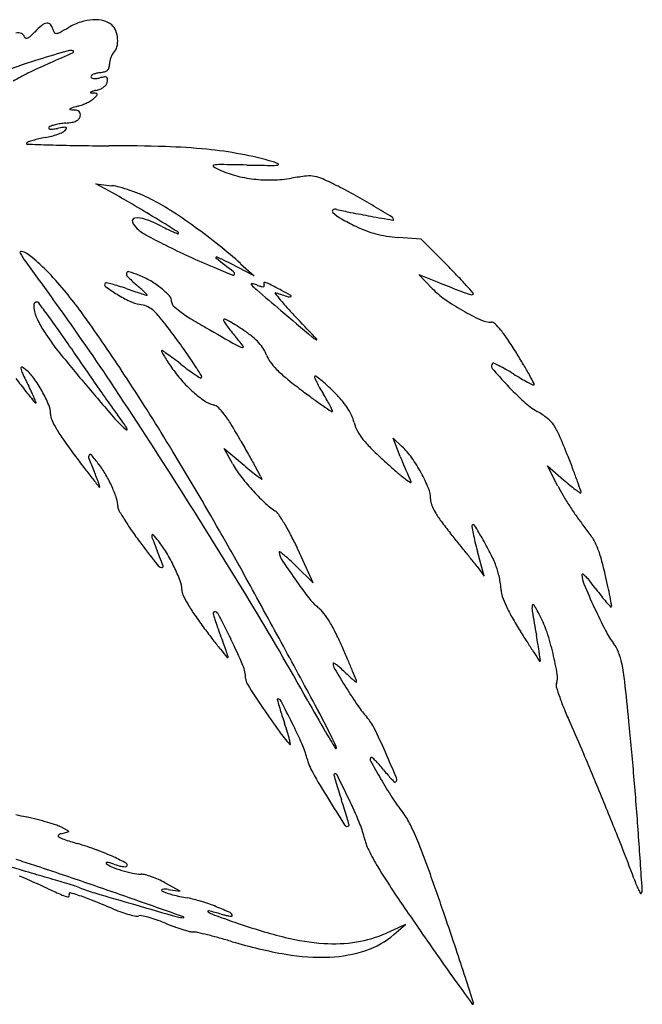
# Model space of a CAD drawing. Units: inches. Extents: x 65 to 546, y 84 to 951.
# Drawn here: x 361 to 546, y 596 to 889 of the extents above; entities that cross this region are included whole.
import ezdxf

# ---------------------------------------------------------------- set-up
doc = ezdxf.new("R2010")
doc.units = ezdxf.units.IN
doc.header["$MEASUREMENT"] = 0
doc.layers.add('freecads.com', color=7, linetype='Continuous')

msp = doc.modelspace()

# ---------------------------------------------------------------- linework, layer by layer
at = {"layer": 'freecads.com'}
for p, q in [((387.98, 837.56), (383.98, 839.73)), ((383.98, 839.73), (388.71, 839.2)), ((480.63, 823.35), (473.8, 823.84)), ((488.58, 815.35), (480.63, 823.35)), ((430.98, 812.41), (423.98, 816.05)), ((426.98, 816.03), (430.98, 812.41)), ((483.98, 808.66), (479.98, 812.77)), ((479.98, 812.77), (485.48, 810.6)), ((474.44, 758.73), (472.32, 764.13)), ((472.32, 764.13), (475, 761.63)), ((424.55, 756.68), (422.11, 761.13)), ((422.11, 761.13), (428, 756.13)), ((432.94, 752.85), (431.27, 755.82)), ((521.36, 749.86), (518.27, 755.98)), ((518.27, 755.98), (523.03, 751.79)), ((448.61, 721.13), (444.02, 731.13)), ((499.42, 723.13), (497.41, 730.51)), ((443.55, 726.09), (448.61, 721.13)), ((497.28, 726), (499.42, 723.13)), ((373.48, 646.6), (375.98, 647.25)), ((375.98, 647.25), (373.68, 648.51)), ((408.98, 629.53), (404.48, 632.04)), ((405.48, 630.06), (408.98, 629.53)), ((475.98, 619.61), (470.33, 617.09)), ((472.56, 616.66), (475.98, 619.61))]:
    msp.add_line(p, q, dxfattribs=at)
for centre, radius, start, end in [((382.86, 868.79), 23.46, 129.7592, 136.6873), ((369.85, 884.43), 3.12, 99.0794, 129.7591), ((369.55, 886.34), 1.18, 41.085, 99.0793), ((367.87, 884.88), 3.4, 14.655, 41.0851), ((385.47, 869.34), 19.45, 108.0158, 119.7626), ((383.93, 874.09), 14.45, 93.3399, 108.0157), ((383.72, 877.73), 10.81, 76.2773, 93.3398), ((384.98, 882.92), 5.47, 47.8553, 76.2773), ((385.48, 883.47), 4.73, 21.9014, 47.8553), ((360.76, 881.87), 2.73, 67.8726, 102.0248), ((361.14, 882.81), 1.71, 19.513, 67.8726), ((351.57, 898.29), 19.54, 311.9286, 316.6873), ((374.66, 886.65), 3.61, 194.6551, 211.9858), ((372.11, 885.07), 0.614, 211.9858, 275.9823), ((371.9, 887.15), 2.71, 275.9823, 298.2732), ((318.17, 987.04), 116.14, 298.2731, 299.7626), ((382.52, 882.28), 7.92, 4.2552, 21.9013), ((363.22, 883.55), 0.493, 199.513, 260.2131), ((363.31, 884.04), 0.993, 260.2132, 296.2958), ((362.01, 886.67), 3.93, 296.2957, 311.9285), ((382.95, 882.31), 7.49, 346.1144, 4.2553), ((735.53, -336.89), 1268.32, 106.48039, 106.89246), ((123.52, 1426.06), 603.17, 294.15784, 294.86807), ((376.43, 876.91), 2.52, 73.7987, 106.4803), ((377.06, 879.07), 0.27, 294.868, 73.7987), ((394.43, 875.1), 6.43, 151.385, 160.0836), ((391.21, 876.86), 2.75, 135, 151.385), ((386.69, 881.38), 3.64, 315, 346.1145), ((403.79, 755.5), 126.67, 106.8924, 111.6315), ((468.39, 657.19), 239.5, 114.1579, 115.9082), ((384.02, 875.41), 3.99, 343.5091, 359.2582), ((393.08, 875.29), 5.07, 168.5241, 179.2583), ((394.96, 874.91), 6.99, 160.0836, 168.5241), ((387.51, 823.7), 54.39, 115.9082, 121.1691), ((384.6, 869.46), 3.14, 114.772, 128.021), ((385.39, 867.77), 5.01, 103.9689, 114.7721), ((386.18, 864.58), 8.29, 96.5638, 103.9688), ((384.3, 880.88), 8.11, 276.5637, 286.153), ((385.98, 875.08), 2.09, 286.153, 312.4879), ((386.3, 874.74), 1.61, 312.488, 343.5091), ((382.97, 871.55), 0.493, 128.0209, 180), ((382.83, 871.55), 0.352, 180, 243.6539), ((383.44, 872.77), 1.72, 243.6538, 263.4085), ((383.66, 874.69), 3.65, 263.4085, 276.5955), ((383.19, 878.79), 7.77, 276.5956, 284.0893), ((389.25, 854.64), 17.12, 99.29, 104.0893), ((384.11, 871.32), 3.55, 306.9049, 323.5448), ((386.65, 870.55), 1, 61.3377, 99.29), ((385.35, 870.4), 2, 323.5448, 349.0993), ((386.88, 870.97), 0.521, 1.3994, 61.3377), ((382.9, 870.87), 4.5, 349.0993, 1.3994), ((382.41, 866.94), 0.0947, 126.5129, 254.2592), ((383.16, 865.92), 1.36, 104.5445, 126.5127), ((383.11, 869.41), 2.67, 254.2589, 266.5531), ((389.72, 840.63), 27.49, 102.0791, 104.5446), ((382.08, 852.39), 14.39, 82.1718, 86.553), ((382.49, 874.42), 7.07, 282.0791, 292.6704), ((383.99, 866.3), 0.344, 17.9327, 82.1717), ((383.96, 866.29), 0.38, 318.1638, 17.933), ((383.38, 872.3), 4.77, 292.6704, 306.9049), ((374.1, 878.38), 16.19, 285.6897, 291.0896), ((373.12, 880.93), 18.92, 291.0896, 295.8933), ((374.11, 878.9), 16.66, 295.8933, 300.8193), ((380.43, 868.3), 4.32, 300.8193, 314.2549), ((371.67, 877.29), 16.88, 314.2549, 318.1637), ((376.32, 861.92), 0.113, 132.3697, 262.2446), ((377.09, 861.07), 1.26, 106.968, 132.3697), ((377.71, 872.14), 10.42, 262.2445, 267.777), ((400.67, 783.79), 82.06, 105.6897, 106.968), ((377.08, 855.9), 5.82, 77.298, 87.777), ((378.05, 860.21), 1.41, 47.2641, 77.298), ((378.35, 860.53), 0.973, 9.1719, 47.2641), ((377.02, 860.31), 2.32, 349.2692, 9.1719), ((376.03, 841.06), 16.78, 99.0979, 104.3471), ((376.57, 837.63), 20.24, 94.5382, 99.0979), ((373.44, 877.07), 19.31, 274.5381, 280.1486), ((375.97, 862.94), 4.97, 280.1486, 295.5507), ((377.07, 860.65), 2.42, 295.5508, 319.1401), ((377.58, 860.21), 1.75, 319.14, 349.2692), ((370.22, 856.33), 0.303, 134.4981, 200.4691), ((370.25, 856.34), 0.325, 200.4691, 263.1361), ((371.2, 855.34), 1.7, 109.5709, 134.4981), ((370.63, 859.5), 3.51, 263.136, 277.3224), ((375.38, 843.58), 14.18, 104.3472, 109.571), ((365.04, 875.51), 22.32, 284.9012, 289.7637), ((367.85, 881.06), 25.25, 277.3223, 280.6292), ((381.6, 807.81), 49.28, 98.5109, 100.6291), ((366.15, 872.42), 19.04, 289.7638, 294.5876), ((373.08, 857.27), 2.37, 294.5876, 316.9561), ((374.58, 854.73), 1.84, 75.5532, 98.5109), ((373.42, 856.95), 1.91, 316.9561, 337.2789), ((374.98, 856.3), 0.217, 337.2789, 75.5533), ((363.45, 851.75), 0.177, 135.11, 267.8455), ((364.32, 850.88), 1.41, 109.2826, 135.11), ((411.72, 2134.96), 1284.3, 267.84563, 268.14746), ((373.76, 823.9), 29.99, 106.4794, 109.2826), ((373.92, 823.38), 30.53, 103.1528, 106.4794), ((376.77, 811.18), 43.06, 100.5821, 103.1527), ((364.06, 879.2), 26.14, 280.582, 284.9012), ((383.56, 1264.19), 413.07, 268.1475, 269.2528), ((389.5, 1720.17), 869.1, 269.25285, 269.88654), ((386.57, 239.89), 611.19, 88.3084, 89.88653), ((399.28, 670.06), 180.83, 84.3998, 88.3083), ((405.65, 735.01), 115.57, 79.339, 84.3997), ((407.83, 746.6), 103.78, 73.8529, 79.3389), ((434.57, 838.98), 7.6, 62.0439, 73.8529), ((419.1, 845.1), 0.252, 99.1072, 234.1821), ((424.15, 852.09), 8.88, 234.1821, 245.6114), ((420.86, 834.12), 11.36, 89.1623, 99.1072), ((433.79, 873.36), 32.23, 245.6113, 255.0188), ((401.1, -517.45), 1363.08, 88.83256, 89.16235), ((449.54, 1859.97), 1014.83, 268.83258, 269.22906), ((436.11, 861.74), 16.51, 269.229, 276.8212), ((438.05, 845.53), 0.187, 276.8212, 62.044), ((435.42, 879.45), 38.54, 255.0189, 263.2471), ((435.62, 881.12), 40.22, 263.2471, 271.3037), ((435.63, 880.8), 39.9, 271.3036, 279.4087), ((456.04, 757.63), 84.96, 96.3922, 99.4087), ((447.53, 833.55), 8.56, 80.1125, 96.3921), ((447.31, 832.3), 9.83, 65.3718, 80.1125), ((396.57, 721.62), 131.58, 63.1615, 65.3719), ((293.72, 663.71), 197.76, 59.6117, 61.5324), ((387.07, 824.48), 14.82, 74.5946, 83.6337), ((377.3, 789.04), 51.58, 71.0233, 74.5946), ((375.51, 783.83), 57.09, 67.5147, 71.0232), ((391.47, 711.53), 142.89, 60.8209, 63.1614), ((158.45, 433.05), 465.16, 58.5981, 59.6117), ((380.41, 795.65), 44.29, 63.2706, 67.5146), ((372.95, 780.84), 60.87, 57.0445, 63.2706), ((358.21, 651.98), 211.1, 59.0738, 60.8208), ((308.56, 681.53), 179.23, 54.262, 57.0446), ((454.72, 831.58), 0.466, 125.0395, 228.3894), ((464.48, 842.57), 15.17, 228.3894, 240.3103), ((455.23, 830.84), 1.37, 76.3987, 125.0395), ((477.8, 924.11), 94.59, 256.3987, 258.9657), ((534.64, 1215.61), 391.58, 258.9657, 259.8591), ((55.07, 145.99), 800.95, 58.62129, 59.07369), ((395.6, 828.76), 0.834, 95.6136, 200.1487), ((399.61, 830.23), 5.11, 200.1487, 228.6025), ((396.23, 822.28), 7.35, 70.0254, 95.6136), ((383.98, 788.56), 43.22, 63.127, 70.0253), ((-1319.11, -1987.4), 3300.96, 58.44796, 58.59807), ((494.75, 895.66), 76.28, 240.3103, 243.9112), ((1098.44, 4367.72), 3593.72, 259.85908, 259.96565), ((471.72, 829.14), 0.762, 360, 58.6213), ((472.31, 829.14), 0.172, 259.9658, 0.0001), ((405.59, 837.02), 14.16, 228.6025, 241.48), ((438.95, 897.05), 78.4, 243.1269, 244.6773), ((421.19, 859.5), 36.86, 244.6773, 247.4033), ((428.56, 877.21), 56.04, 247.4033, 248.8444), ((407.88, 825.05), 0.605, 0, 58.448), ((300.87, 670.83), 192.41, 51.5145, 54.2621), ((476.3, 857.98), 34.33, 243.9112, 249.3608), ((475.07, 854.71), 30.83, 249.3607, 255.2673), ((493.06, 997.99), 197.36, 241.4801, 243.3573), ((408.37, 825.05), 0.111, 248.8445, 0.0001), ((475.37, 855.84), 32, 255.2672, 261.0577), ((476.69, 864.28), 40.54, 261.0576, 265.9075), ((361.68, 819.35), 0.327, 78.0078, 209.7877), ((360.58, 814.18), 5.62, 59.6379, 78.0078), ((498.69, 1009.2), 209.9, 243.3573, 245.4573), ((339.66, 719.63), 130.07, 47.8301, 51.5145), ((386.27, 833.43), 28.67, 209.7877, 215.984), ((4284.2, 3663.77), 4845.79, 215.98395, 216.1469), ((357.6, 809.09), 11.52, 49.8861, 59.6379), ((325.22, 770.66), 61.77, 47.0751, 49.8862), ((522.14, 1060.56), 266.37, 245.4573, 247.2137), ((419.8, 817.82), 0.234, 156.7893, 232.4536), ((419.76, 817.83), 0.191, 69.8776, 156.7893), ((-115.5, 121.38), 878.15, 52.01991, 52.45352), ((413.88, 801.81), 17.26, 64.0324, 69.8775), ((374.05, 720.01), 108.24, 62.5276, 64.0324), ((319.52, 764.53), 70.13, 44.2692, 47.0752), ((393.59, 813.1), 0.561, 72.8845, 165.8443), ((381.83, 774.89), 40.54, 68.476, 72.8845), ((668.84, 1409.76), 645.13, 247.21372, 247.75802), ((424.51, 813.05), 0.651, 345.7424, 52.0199), ((319.22, 647.12), 238.72, 43.7694, 44.8076), ((322.18, 767.12), 66.42, 41.3464, 44.2692), ((264.8, 716.63), 142.86, 35.3661, 41.3464), ((394.08, 812.98), 1.06, 165.8442, 225.6506), ((440.49, 860.45), 67.45, 225.6506, 228.7165), ((386.97, 787.95), 26.51, 59.9365, 68.4761), ((387.75, 789.28), 24.96, 51.0041, 59.9366), ((424.78, 812.98), 0.367, 247.758, 345.7424), ((1251.03, 2748.25), 2083.41, 248.44138, 248.63183), ((404.37, 728.69), 120.8, 42.0411, 43.7694), ((387.22, 809.77), 0.664, 134.9999, 233.9758), ((387.01, 809.97), 0.367, 77.0145, 135), ((418.83, 853.23), 54.41, 233.9758, 238.3016), ((371.94, 744.61), 67.45, 75.5707, 77.0145), ((378.23, 769.07), 42.19, 72.7918, 75.5707), ((368.04, 736.16), 76.64, 71.0142, 72.7918), ((496.93, 1110.79), 319.54, 251.0142, 251.4419), ((452.81, 979.38), 180.92, 251.4419, 252.0966), ((335.76, 741.17), 91.28, 47.5854, 48.7165), ((369.87, 778.51), 40.71, 45.517, 47.5854), ((390.81, 793.07), 20.09, 41.6913, 51.0042), ((430.33, 809.88), 0.191, 81.5368, 223.4795), ((444.62, 823.43), 19.88, 223.4796, 229.4776), ((429.34, 803.23), 6.92, 69.3151, 81.5368), ((2847.04, 3634.07), 3717.36, 229.47758, 229.62494), ((438.5, 827.47), 19, 249.3151, 253.0445), ((433.78, 811.98), 2.81, 253.0444, 268.3553), ((433.71, 809.5), 0.322, 268.3553, 327.654), ((434.68, 810.07), 0.829, 167.3679, 211.7175), ((434.16, 810.19), 0.291, 73.3132, 167.3677), ((433.73, 809.48), 0.29, 327.6539, 31.7173), ((431.78, 802.24), 8.59, 62.9956, 73.3133), ((322.16, 587.14), 250.01, 62.0951, 62.9956), ((380.42, 697.15), 125.52, 60.6685, 62.0952), ((502.7, 826.83), 26.09, 224.1585, 235.0244), ((513.08, 862.14), 58.07, 248.6318, 251.1536), ((239.83, 580.32), 342.35, 41.5206, 42.0411), ((-185.88, 398.53), 689.86, 33.65503, 36.14684), ((412.24, 842.56), 41.86, 238.3016, 244.2382), ((398.63, 814.35), 10.54, 244.2382, 260.7826), ((535.65, 1235.81), 450.4, 252.0966, 252.3235), ((357.25, 765.66), 58.72, 44.3818, 45.5169), ((399.17, 807.55), 0.918, 252.3237, 270), ((399.17, 806.69), 0.0571, 270, 44.3818), ((403.85, 804.69), 2.63, 0, 41.6913), ((437.43, 807.26), 0.154, 71.5453, 216.6408), ((474.26, 834.65), 46.05, 216.6408, 219.5898), ((521.46, 1059.05), 265.29, 251.5453, 252.3736), ((493.18, 850.3), 70.61, 219.5898, 222.3657), ((441.47, 807.29), 1.12, 252.3735, 291.8234), ((441.82, 806.42), 0.187, 291.8235, 60.6685), ((526.76, 861.22), 68.06, 235.0243, 240.3354), ((498.75, 820.15), 13.7, 251.1536, 256.8245), ((495.75, 807.35), 0.551, 256.8245, 315.0001), ((495.99, 807.12), 0.222, 314.9999, 41.5206), ((371.02, 803.26), 5.52, 173.7918, 195.4472), ((366.4, 803.76), 0.869, 90, 173.7917), ((366.4, 803.93), 0.702, 37.0155, 89.9999), ((-49.39, 490.43), 521.43, 36.4998, 37.0155), ((395.45, 794.77), 9.29, 67.6688, 80.7825), ((396.21, 796.64), 7.28, 51.9152, 67.6689), ((392.88, 792.38), 12.68, 40.7157, 51.9152), ((408.06, 804.69), 1.58, 180, 226.1458), ((421.64, 818.82), 21.18, 226.1458, 233.0671), ((432.99, 833.91), 40.06, 233.0671, 238.4347), ((5251.91, 6462.27), 7429.79, 229.624897, 229.719321), ((575.12, 925.03), 181.51, 222.3658, 223.7374), ((528.9, 864.98), 72.39, 240.3353, 245.0766), ((380.95, 806), 15.82, 195.4471, 207.4547), ((209.54, 682.03), 199.33, 34.9279, 36.4999), ((-77.01, 474.03), 562.01, 33.2059, 35.3662), ((354.98, 759.77), 62.68, 37.2897, 40.7157), ((502.81, 947.56), 173.44, 238.4348, 240.2428), ((422.2, 799.26), 0.304, 134.9999, 210.655), ((446.16, 813.46), 28.16, 210.6549, 213.6589), ((422.23, 799.23), 0.338, 63.3903, 135), ((401.34, 757.55), 46.96, 61.2324, 63.3903), ((-760.02, -352.52), 1666.39, 43.45371, 43.73744), ((501.58, 806.2), 7.56, 245.0765, 270), ((401.51, 816.69), 38.99, 207.4547, 213.5747), ((69.25, 584.06), 370.43, 33.9395, 34.928), ((173.04, 621.21), 291.38, 35.8981, 37.2897), ((1849.93, 3303.84), 2887.63, 240.24273, 240.45129), ((443.44, 811.65), 24.89, 213.6588, 217.9344), ((461.43, 825.67), 47.69, 217.9344, 220.5623), ((407.11, 768.05), 34.98, 57.6626, 61.2323), ((390.5, 741.81), 66.03, 55.4437, 57.6626), ((405.79, 764.01), 39.08, 50.7787, 55.4437), ((501.58, 797.12), 1.51, 44.9941, 89.9999), ((485.1, 780.65), 24.81, 39.1515, 44.994), ((474.3, 771.85), 38.74, 33.9515, 39.1515), ((429.8, 835.46), 72.94, 213.5747, 219.0726), ((355.45, 734.95), 91.81, 38.0254, 40.5623), ((418.71, 779.84), 18.64, 42.6634, 50.7786), ((452.44, 799.06), 6.38, 229.7193, 242.8348), ((449.58, 793.49), 0.121, 242.8349, 43.4538), ((405.22, 725.34), 122.02, 31.7399, 33.9514), ((1023.79, 1226.44), 780.13, 213.93942, 214.44592), ((403.59, 790.08), 0.114, 57.021, 179.9999), ((361.44, 725.12), 77.55, 55.6901, 57.021), ((281.35, 699.61), 157.67, 33.6943, 35.898), ((429.43, 798.08), 7.24, 240.4513, 254.5888), ((427.57, 791.35), 0.253, 254.5889, 38.0254), ((422.65, 783.47), 13.29, 32.9283, 42.6634), ((426.34, 785.87), 8.88, 19.765, 32.9283), ((910.26, 1225.54), 691.82, 219.07266, 220.12506), ((404.24, 790.08), 0.762, 180, 210.0504), ((468.92, 827.5), 75.49, 210.0504, 211.1853), ((448.5, 815.13), 51.61, 211.1853, 213.1665), ((375.38, 745.53), 52.83, 53.2375, 55.6901), ((337.73, 695.14), 115.74, 51.8729, 53.2374), ((442.37, 791.62), 8.14, 199.765, 216.2049), ((318.68, 671.81), 223.77, 30.6873, 31.7399), ((361.88, 784.98), 0.266, 66.0185, 189.7852), ((367.11, 785.88), 5.58, 189.7852, 205.7312), ((359.91, 780.56), 5.11, 50.5992, 66.0185), ((354.97, 774.54), 12.89, 35.4582, 50.5991), ((1069.9, 1258.07), 836.04, 214.44594, 214.92676), ((476.53, 833.45), 85.1, 213.1665, 214.5287), ((439.11, 807.71), 39.68, 214.5287, 221.5171), ((469.6, 863.16), 97.86, 231.8729, 233.5037), ((441.49, 825.16), 50.59, 233.5037, 236.1759), ((116.96, 590), 355.25, 32.8642, 33.6943), ((451.46, 798.28), 19.41, 216.205, 224.7962), ((464.2, 810.93), 37.37, 224.7962, 230.7988), ((502.62, 785.6), 1.06, 135, 220.4981), ((618.17, 884.28), 153.02, 220.4982, 223.0234), ((502.12, 786.1), 0.36, 65.7892, 135), ((482.05, 741.45), 49.32, 63.6831, 65.7893), ((487.8, 753.07), 36.35, 60.171, 63.6832), ((472.05, 725.6), 68.01, 57.9738, 60.1712), ((411.47, 726.88), 115.88, 28.9649, 30.6874), ((612.03, 975.11), 317.44, 217.4975, 218.3656), ((556.94, 877.37), 216.3, 205.7313, 206.8731), ((330.8, 757.33), 42.57, 29.2388, 35.4582), ((-220.26, 380.26), 733.21, 31.24055, 33.20598), ((440.42, 808.87), 41.43, 221.5171, 228.2836), ((464.07, 858.86), 91.15, 236.1759, 237.4066), ((415.1, 782.28), 0.252, 237.4066, 315), ((414.9, 782.48), 0.544, 314.9999, 32.8641), ((533.68, 896.11), 147.29, 230.7987, 232.9639), ((449.3, 782.31), 0.333, 134.9999, 203.1827), ((481.2, 795.97), 35.03, 203.1828, 205.6604), ((449.25, 782.36), 0.266, 52.7016, 134.9999), ((414.55, 736.8), 57.54, 50.8546, 52.7016), ((425.87, 750.71), 39.61, 47.551, 50.8546), ((555.67, 859.29), 89.67, 237.9739, 239.6386), ((534.19, 822.63), 47.18, 239.6386, 242.3305), ((230.91, 626.94), 322.25, 28.4349, 28.965), ((295.55, 744.91), 76.73, 25.2892, 26.8731), ((1098.39, 1384.1), 937.85, 220.12508, 220.91071), ((995.28, 1205.96), 745.03, 214.92677, 215.40392), ((-1081.6, -197.83), 1765.95, 32.41992, 33.65498), ((612.15, 1000.11), 277.57, 232.9639, 233.8554), ((474.9, 792.95), 28.05, 205.6604, 209.4903), ((495.86, 804.8), 52.13, 209.4903, 211.8987), ((400.17, 722.61), 77.68, 45.5554, 47.5511), ((569, 838.4), 85.77, 223.0234, 227.6), ((550.95, 854.59), 83.27, 242.3304, 243.598), ((514.04, 780.25), 0.273, 243.5981, 315.0001), ((514.04, 780.25), 0.276, 314.9999, 28.4348), ((1512.13, 1687.64), 1465.43, 218.36561, 218.53085), ((332.35, 762.3), 36.03, 22.5013, 25.2892), ((316.25, 755.63), 53.46, 20.9954, 22.5013), ((330.05, 756.91), 43.43, 23.3198, 29.2388), ((436.17, 804.1), 35.04, 228.2835, 235.3445), ((532.18, 890.62), 141.98, 233.8554, 235.3276), ((390.23, 739.05), 72.3, 30.1646, 31.8988), ((424.53, 747.45), 42.89, 41.0062, 45.5554), ((439.42, 760.4), 23.16, 33.79, 41.0062), ((366.06, 775.01), 0.376, 218.5309, 270.0001), ((366.06, 774.74), 0.113, 270.0001, 20.9955), ((363.69, 771.41), 6.79, 0, 23.3197), ((497.27, 851.99), 134.03, 215.4038, 217.1025), ((420.97, 782.11), 8.31, 235.3444, 255.9107), ((418.17, 770.93), 3.21, 45.9228, 75.9107), ((408.81, 761.27), 16.66, 37.0612, 45.9227), ((719.7, 1161.72), 471.62, 235.3276, 235.7099), ((419.77, 756.22), 38.13, 27.3652, 30.1646), ((396.19, 744.02), 64.68, 25.9978, 27.3653), ((443.9, 763.4), 17.77, 25.4764, 33.79), ((527.32, 792.75), 23.95, 227.6, 239.4282), ((374.93, 771.41), 4.45, 180, 203.7873), ((409.65, 787.27), 26.49, 220.9106, 231.2169), ((312.8, 712.46), 97.25, 35.4848, 37.1025), ((393.02, 749.35), 36.45, 31.1342, 37.0612), ((454.12, 772.25), 0.22, 235.7097, 314.9999), ((454.11, 772.26), 0.24, 314.9999, 25.9977), ((447.99, 765.34), 13.24, 15.1123, 25.4763), ((499.29, 745.31), 31.16, 52.5401, 59.4282), ((513.05, 763.26), 8.54, 34.4968, 52.5401), ((395.56, 780.5), 27, 203.7873, 210.0628), ((413.55, 790.92), 47.78, 210.0629, 214.9277), ((373.24, 755.55), 23.03, 30.7689, 35.4848), ((391.64, 766.5), 1.62, 7.916, 30.7688), ((393.13, 766.71), 0.116, 231.2169, 7.916), ((272.04, 676.27), 177.79, 29.3041, 31.1343), ((472.86, 772.06), 12.53, 195.1122, 207.7451), ((506.25, 758.59), 16.79, 23.1796, 34.4968), ((475.2, 773.29), 15.17, 207.745, 218.6914), ((487.59, 783.22), 31.04, 218.6914, 225.8082), ((276.66, 660.28), 266.53, 21.6739, 23.1796), ((503.36, 853.63), 157.32, 214.9277, 216.9303), ((991247.69, 556877.3), 1136216.65, 209.30402037, 209.30424956), ((589.87, 888.42), 177.77, 225.8082, 227.7647), ((460.6, 746.14), 21.16, 35.2651, 47.0883), ((798.83, 1075.72), 526.95, 216.9303, 217.426), ((382.85, 758.54), 1.09, 146.0265, 201.3543), ((502.51, 805.32), 129.57, 201.3543, 203.2024), ((382.29, 758.91), 0.418, 40.0977, 146.0266), ((325.93, 711.45), 74.1, 37.3341, 40.0977), ((-520.33, 198.24), 1084.18, 29.77453, 31.24059), ((875951.78, 492164.32), 1004001.24, 209.30421504, 209.30444422), ((606.05, 810.58), 141.45, 201.5016, 202.4713), ((440.32, 731.8), 45.99, 28.6491, 35.2652), ((261.79, 654.37), 282.54, 20.8001, 21.674), ((599.18, 922.93), 275.55, 217.426, 218.2313), ((361.19, 738.35), 29.75, 30.0831, 37.3341), ((450.2, 770.71), 29.24, 208.6824, 217.2636), ((524.55, 869.95), 149.25, 229.6939, 230.8047), ((578.8, 876.22), 161.29, 227.7647, 229.2658), ((606.84, 810.91), 142.31, 202.4713, 203.4366), ((1461.5, 1602.28), 1373.32, 218.23132, 218.37364), ((307.74, 721.83), 82.34, 21.8612, 23.2023), ((347.53, 737.8), 39.47, 19.5364, 21.8612), ((353.24, 733.74), 38.94, 24.1577, 30.083), ((479.47, 792.98), 66.01, 217.2636, 221.9321), ((465.3, 797.29), 55.5, 230.8047, 233.1292), ((450.25, 777.22), 30.41, 233.1292, 235.9505), ((11626.67, 7035.65), 12836.4, 209.304548, 209.308215), ((433.27, 752.09), 0.0806, 235.9503, 29.3081), ((507.5, 793.43), 52.04, 229.2659, 232.7543), ((592.67, 804.77), 126.87, 203.4365, 204.3828), ((494.9, 760.45), 19.51, 204.3828, 208.155), ((441.23, 732.29), 44.96, 22.2429, 28.6491), ((387.58, 702.15), 147.98, 19.3823, 20.8002), ((315.16, 726.31), 73.81, 18.5155, 19.5365), ((385.07, 749.91), 0.28, 218.3735, 270), ((385.07, 749.72), 0.091, 269.9998, 18.5153), ((356.81, 735.34), 35.03, 18.1846, 24.1576), ((484.79, 763.56), 14.51, 232.7544, 239.7153), ((477.55, 751.17), 0.159, 239.7154, 28.155), ((474.99, 746.1), 8.48, 0.2026, 22.2428), ((561.93, 770.34), 45.44, 206.7846, 210.717), ((577.83, 814.05), 82.94, 228.6446, 230.3252), ((552.04, 782.95), 42.54, 230.3252, 233.0952), ((78.86, 593.54), 475.25, 19.0007, 19.3822), ((382.66, 743.84), 7.82, 0, 18.1846), ((-1136.72, -232.83), 1831.24, 31.19128, 32.41992), ((478.67, 792.26), 64.94, 221.9321, 226.5928), ((602.81, 794.63), 92.99, 210.717, 213.0186), ((570.96, 808.14), 74.04, 233.0952, 234.4102), ((527.99, 748.11), 0.214, 234.4102, 314.9999), ((527.92, 748.18), 0.307, 315, 19.0006), ((392.75, 743.84), 2.27, 180, 210.2044), ((449.55, 761.48), 22.57, 226.5929, 236.8456), ((488.63, 746.15), 5.16, 180.2026, 200.5604), ((497.41, 749.44), 14.54, 200.5604, 209.9587), ((603.06, 794.79), 93.29, 213.0185, 215.3185), ((475.25, 791.86), 97.73, 210.2044, 212.2184), ((435.06, 739.29), 3.93, 33.7667, 56.8457), ((384.92, 705.77), 64.24, 30.7575, 33.7667), ((508.59, 755.89), 27.44, 209.9587, 216.6604), ((565.25, 768), 46.95, 215.3185, 219.1632), ((464.47, 785.07), 84.99, 212.2185, 215.0167), ((381.25, 703.59), 68.52, 27.3592, 30.7575), ((565.11, 797.95), 97.89, 216.6604, 219.2613), ((496.17, 738.02), 0.444, 135, 190.1115), ((600.54, 756.64), 106.46, 190.1114, 191.258), ((496.17, 738.02), 0.453, 31.4738, 135), ((336.08, 640.01), 188.17, 29.9568, 31.4739), ((494.94, 710.74), 43.72, 33.8792, 39.1632), ((502.58, 811.77), 131.52, 215.0167, 217.0342), ((401.73, 735.03), 1.18, 162.3364, 201.0943), ((400.82, 735.32), 0.223, 41.5559, 162.3364), ((553.84, 793.71), 164.21, 201.0942, 202.2593), ((362.85, 701.67), 50.96, 38.8458, 41.5558), ((-489.01, 216.16), 1048.1, 28.89954, 29.77455), ((359.42, 692.29), 93.09, 24.6586, 27.3592), ((11.87, 345.75), 616.64, 38.90926, 39.26128), ((555.07, 747.58), 60.1, 191.258, 193.6822), ((515.25, 724.37), 19.26, 24.1283, 33.8792), ((845.64, 1070.61), 561.27, 217.0342, 217.8123), ((379.26, 714.88), 29.9, 30.8016, 38.8458), ((22.86, 354.62), 602.52, 38.55109, 38.90931), ((602.7, 759.18), 109.12, 193.6821, 195.2332), ((426.2, 691.95), 84.14, 26.4973, 29.9568), ((509.66, 721.87), 25.39, 15.9326, 24.1283), ((225.13, 659.17), 190.96, 20.5558, 22.2593), ((358.83, 702.7), 53.68, 25.6117, 30.8016), ((438.6, 730.32), 0.123, 52.3314, 179.9997), ((442.22, 730.32), 3.74, 180, 213.333), ((411.88, 695.7), 43.85, 50.1711, 52.3316), ((413.16, 697.24), 41.85, 47.1926, 50.1711), ((71.98, 393.77), 539.71, 38.2035, 38.5511), ((471.28, 714.42), 33.78, 19.6572, 26.4974), ((426.22, 698.05), 112.16, 13.2121, 15.9326), ((404.01, 727.89), 2.26, 217.8124, 256.1711), ((403.56, 726.08), 0.397, 256.1711, 20.5557), ((359.4, 702.98), 53.04, 20.7551, 25.6117), ((645.35, 863.92), 246.87, 213.3331, 214.9917), ((376.2, 657.34), 96.24, 45.5941, 47.1926), ((436.58, 680.71), 75.73, 36.7229, 38.2034), ((484.46, 719.13), 19.78, 14.7209, 19.6572), ((472.79, 716.07), 31.85, 11.2658, 14.7209), ((528.68, 723.59), 0.186, 54.1665, 180.4788), ((535.71, 723.65), 7.21, 180.4789, 202.9901), ((524.53, 717.85), 7.27, 44.5493, 54.1666), ((515.15, 708.62), 20.43, 38.8842, 44.5494), ((333.16, 676.2), 207.76, 12.1994, 13.2122), ((402.08, 719.15), 7.41, 0, 20.7552), ((-2685.06, -996.1), 3556.52, 28.54727, 28.89953), ((568.82, 810.35), 153.45, 214.9917, 217.6038), ((474.32, 716.37), 30.29, 7.7724, 11.2658), ((492.42, 718.84), 12.02, 0.806, 7.7724), ((765.78, 821.27), 257.14, 202.9901, 204.698), ((485.92, 685.04), 57.98, 36.2824, 38.8842), ((427.32, 696.56), 111.42, 10.5849, 12.1994), ((413.09, 719.15), 3.61, 180, 205.7215), ((444.6, 734.33), 38.58, 205.7214, 210.2424), ((510.15, 719.09), 5.71, 180.8059, 199.9507), ((536.71, 728.73), 33.97, 199.9507, 205.0732), ((611.11, 776.94), 97.32, 216.2824, 217.8745), ((572.37, 746.82), 48.24, 217.8745, 220.5659), ((251.29, 663.66), 290.5, 10.0539, 10.5849), ((457.42, 741.8), 53.43, 210.2425, 214.4771), ((-460.58, 176.51), 1040.85, 29.31571, 31.19131), ((461.22, 727.47), 17.63, 217.6037, 230.4374), ((551.84, 735.81), 50.68, 205.0732, 209.4854), ((518.28, 713.5), 4.65, 168.2629, 189.556), ((514.02, 714.39), 0.297, 30.8567, 168.2629), ((459.51, 681.82), 63.79, 27.486, 30.8566), ((599.99, 770.46), 84.6, 220.5659, 221.8273), ((537.09, 714.16), 0.183, 221.8272, 314.9999), ((536.95, 714.31), 0.386, 315, 10.054), ((509.79, 777.76), 116.95, 214.4771, 216.8344), ((419.1, 712.12), 0.329, 135, 196.32), ((512.67, 739.52), 97.82, 196.32, 197.4249), ((419.44, 711.78), 0.811, 27.9378, 135), ((172.03, 580.57), 280.87, 26.1582, 27.9378), ((442.82, 705.2), 11.25, 37.7472, 50.4374), ((429.54, 694.92), 28.05, 31.3321, 37.7473), ((1152.59, 820.29), 647.88, 189.55599, 190.19357), ((488.42, 696.86), 31.21, 18.0187, 27.4859), ((699.4, 790.74), 184.07, 204.698, 207.0663), ((469.81, 726.07), 52.9, 197.4248, 199.863), ((416.57, 687.03), 43.23, 26.1676, 31.3321), ((604.85, 765.78), 111.56, 209.4854, 211.9311), ((667.38, 895.8), 313.85, 216.8343, 217.6163), ((512.2, 741.38), 97.98, 199.863, 201.4001), ((302.86, 659.34), 126.87, 20.2145, 21.4), ((364.71, 661.54), 101.02, 23.4288, 26.1676), ((830.87, 906.64), 377.89, 211.9311, 212.5547), ((287.53, 664.74), 231.05, 9.4657, 10.1936), ((439.39, 680.91), 82.77, 13.4476, 18.0187), ((557.92, 718.44), 25.19, 207.0664, 217.3341), ((543.07, 800.02), 156.92, 217.6163, 218.9297), ((358.66, 679.89), 67.4, 18.3111, 20.2145), ((275.25, 631.27), 165.86, 23.2108, 26.1582), ((-3018.47, -1177.49), 3936.08, 28.23836, 28.5473), ((670.7, 804.38), 187.86, 212.5547, 213.6067), ((394.26, 682.54), 122.84, 8.2978, 9.4657), ((528.87, 696.29), 11.34, 21.8931, 37.3341), ((874.79, 1067.97), 583.34, 218.92964, 219.23491), ((270.84, 650.82), 159.91, 17.6284, 18.3112), ((-23.27, 493.42), 523.85, 22.9945, 23.4288), ((1227.27, 1174.26), 856.13, 213.60673, 213.80772), ((100.39, 639.68), 419.83, 8.0008, 8.2978), ((421.73, 676.69), 100.92, 9.8801, 13.4475), ((522.36, 693.67), 18.36, 11.1294, 21.8931), ((423.07, 699.1), 0.145, 219.2349, 315), ((423, 699.17), 0.254, 315.0001, 17.6286), ((418.71, 692.79), 9.77, 360, 23.2108), ((454.62, 697.21), 0.137, 59.9327, 180.0001), ((457.55, 697.21), 3.07, 180, 211.1328), ((450.2, 689.57), 8.96, 53.6366, 59.9327), ((445.94, 683.79), 16.14, 48.4848, 53.6366), ((191.72, 584.65), 290.31, 22.319, 22.9946), ((515.99, 697.96), 0.101, 213.8075, 316.9416), ((515.87, 698.07), 0.262, 316.9416, 8.0007), ((476.35, 684.62), 65.25, 6.3228, 11.1295), ((770.33, 886.13), 368.48, 211.1328, 212.1641), ((429.78, 665.53), 40.52, 45.8949, 48.4848), ((502.26, 740.31), 63.61, 225.895, 227.5566), ((-330.67, 370.2), 855, 22.11982, 22.31898), ((516.04, 693.12), 5.2, 339.0064, 9.8801), ((431.73, 692.79), 3.25, 179.9999, 212.9844), ((937.41, 1020.98), 606.1, 212.98436, 213.79613), ((477.92, 713.7), 27.55, 227.5566, 230.6618), ((478.01, 713.8), 27.69, 230.6618, 232.9959), ((461.39, 691.76), 0.0882, 232.9958, 360), ((460.45, 691.76), 1.03, 359.9999, 22.1198), ((522.37, 690.69), 1.58, 159.0064, 197.097), ((-595.77, 565.82), 1143.93, 5.72624, 6.3228), ((608.85, 784.59), 177.73, 212.1641, 214.2487), ((601.6, 715.06), 84.48, 197.097, 199.2893), ((437.99, 686.52), 0.114, 90, 195.3643), ((630.59, 739.44), 199.85, 195.3643, 195.9524), ((437.99, 685.48), 1.15, 27.3607, 90), ((50.67, 485.05), 437.26, 26.4051, 27.3608), ((1306.67, 1168.89), 985.98, 209.31576, 209.92837), ((104.51, 499.74), 391.21, 26.5555, 28.2384), ((589.13, 710.69), 71.27, 199.2893, 202.4434), ((649.11, 828.01), 259.18, 213.7961, 215.6165), ((513.45, 705.96), 78.02, 195.9523, 197.7385), ((591.15, 730.81), 159.59, 197.7385, 198.7843), ((490.41, 703.95), 34.44, 214.2488, 221.2809), ((629.7, 727.45), 115.16, 202.4433, 204.645), ((337.94, 644.69), 107.86, 17.2738, 18.7844), ((300.05, 608.87), 158.83, 23.8985, 26.4052), ((453.28, 671.34), 14.98, 26.1533, 41.281), ((234.73, 546.24), 319.4, 22.8661, 24.645), ((-483.83, 577.05), 1031.42, 4.81975, 5.72617), ((470.93, 700.37), 40, 215.6165, 222.856), ((404.2, 665.29), 38.47, 14.0139, 17.2738), ((545.38, 730.62), 107.54, 209.9284, 213.0524), ((293.09, 592.68), 193.44, 23.8262, 26.1533), ((425.48, 670.6), 16.53, 9.246, 14.0139), ((441.69, 673.24), 0.109, 222.8559, 9.2457), ((420.88, 662.41), 26.67, 14.5194, 23.8985), ((436.04, 665.43), 20.59, 18.9102, 26.5555), ((455.37, 672.05), 0.152, 213.0522, 18.9101), ((40.63, 481.2), 469.41, 22.8121, 23.8262), ((-817.65, 102.43), 1461.53, 22.29073, 22.86621), ((464.08, 673.6), 17.96, 194.5193, 209.3271), ((466.34, 668.65), 0.832, 135, 208.9336), ((726.31, 812.36), 297.88, 208.9335, 210.1117), ((465.93, 669.06), 0.246, 49.6795, 134.9999), ((453.15, 654.01), 19.99, 45.9566, 49.6796), ((453.02, 653.87), 20.18, 41.2008, 45.9566), ((632.75, 768.35), 211.42, 209.327, 211.7587), ((455.17, 663.89), 0.541, 26.4473, 135), ((437.69, 640.45), 40.55, 38.3797, 41.2008), ((513.9, 700.81), 56.67, 218.3797, 220.3999), ((454.99, 664.07), 0.279, 135, 195.4519), ((668.7, 723.15), 222.01, 195.452, 196.0144), ((537.46, 685.48), 85.47, 196.0144, 197.7211), ((42.44, 458.58), 461.52, 25.4606, 26.4473), ((573.29, 723.61), 120.99, 210.1117, 213.139), ((492.23, 682.37), 28.21, 220.3999, 223.8039), ((500.07, 689.89), 39.07, 223.8039, 225.7824), ((472.95, 662.01), 0.177, 225.7823, 315), ((472.23, 662.73), 1.2, 315, 22.812), ((-684.45, 560.13), 1232.76, 4.02673, 4.8197), ((609.28, 708.43), 160.86, 197.7211, 198.7843), ((895.02, 930.71), 519.88, 211.7587, 212.7995), ((313.4, 607.8), 151.66, 17.6563, 18.7843), ((306.31, 584.22), 169.26, 22.882, 25.4607), ((537.01, 699.93), 77.66, 213.1389, 217.3589), ((-808.8, 106.06), 1451.97, 21.70726, 22.29076), ((380.88, 629.27), 80.84, 15.85, 17.6564), ((458.64, 640.1), 20.94, 25.9186, 37.3589), ((386.44, 754.62), 105.6, 255.6029, 257.2711), ((338.86, 543.96), 110.36, 75.5049, 77.2712), ((342.69, 558.79), 95.05, 73.5292, 75.505), ((345.08, 566.85), 86.64, 71.6851, 73.5293), ((267.96, 597.22), 198.22, 15.2213, 15.85), ((436.57, 639.2), 27.88, 13.0969, 22.8821), ((369.66, 641.12), 8.41, 61.465, 71.6851), ((458.64, 649.49), 0.728, 212.7995, 315), ((458.95, 649.18), 0.296, 315, 15.2213), ((395.13, 609.23), 91.55, 22.0928, 25.9187), ((373.03, 645.94), 0.333, 140.4736, 239.684), ((373.83, 645.28), 1.37, 104.5688, 140.4737), ((376.79, 652.38), 7.8, 239.6839, 252.0581), ((444.73, 862.21), 228.35, 252.0581, 253.1334), ((480.77, 649.48), 17.5, 193.0969, 206.2648), ((-8116.61, 36.94), 8683.31, 3.915566, 4.02672), ((347.47, 541.41), 106.87, 69.8937, 73.1335), ((361.1, 578.64), 67.23, 65.3089, 69.8937), ((526.63, 672.11), 68.65, 206.2647, 211.0322), ((293.6, 568.02), 201.13, 19.5602, 22.0928), ((190.84, 504.01), 376.03, 20.1138, 21.7073), ((306.09, 458.7), 188.17, 71.6009, 73.2629), ((387.1, 637.9), 0.138, 132.844, 227.6509), ((387.24, 637.74), 0.347, 83.7476, 132.8441), ((386.74, 633.19), 4.92, 73.9099, 83.7475), ((359.88, 575.98), 70.15, 61.8274, 65.3089), ((20.3, -549.31), 1233.31, 73.73922, 74.07658), ((-263, -1252.12), 1991.17, 71.14041, 71.60084), ((390.62, 641.76), 5.36, 227.6509, 248.0308), ((381.71, 615.76), 23.06, 70.7814, 73.91), ((402.91, 672.22), 38.21, 248.0308, 252.8161), ((395.27, 654.67), 18.13, 250.7813, 255.0643), ((393.54, 648.16), 11.4, 255.0643, 261.1278), ((402.57, 671.13), 37.07, 252.8161, 257.959), ((393.26, 646.38), 9.6, 261.1278, 266.8628), ((392.76, 637.31), 0.516, 266.8629, 315), ((392.74, 637.33), 0.549, 315, 61.8275), ((610.9, 722.81), 166.99, 211.0322, 213.9601), ((-573.17, 260.06), 1120.98, 18.85013, 19.56014), ((-678.62, -1694.46), 2550.16, 65.72596, 65.93452), ((128.5, -178.36), 846.9, 73.29209, 73.73923), ((85.3, -322.29), 997.18, 72.97381, 73.29215), ((-253.33, -1223.83), 1961.26, 70.6748, 71.1405), ((397.61, 647.89), 13.31, 257.959, 269.0046), ((397.29, 629.24), 5.35, 74.8682, 89.0046), ((392.38, 611.11), 24.13, 70.2481, 74.8683), ((391.17, 607.74), 27.71, 65.7235, 70.2481), ((392.1, 609.79), 25.46, 60.9015, 65.7235), ((598.45, 653.29), 58.06, 200.1138, 202.0385), ((523.29, 970.67), 373.45, 245.7259, 246.4309), ((369.75, 606.6), 25.71, 68.5278, 72.9739), ((398.98, 680.9), 54.13, 248.5278, 253.5257), ((403.75, 629.8), 0.246, 99.8538, 245.8053), ((411.67, 647.42), 19.56, 245.8053, 255.5139), ((404.65, 624.63), 5.5, 81.3482, 99.8538), ((1428.62, 1273.54), 1152.88, 213.96005, 214.66341), ((569.75, 641.67), 27.1, 202.0385, 205.4414), ((575.17, 644.25), 33.1, 205.4414, 207.6273), ((545.11, 629.8), 1.33, 315, 3.9156), ((378.44, 638.63), 11.19, 246.4309, 255.3087), ((375.69, 628.17), 0.378, 255.3086, 335.7047), ((376.22, 628.74), 0.262, 77.5451, 211.7175), ((375.47, 628.27), 0.624, 335.7048, 31.7175), ((371.21, 606.04), 23.51, 71.6398, 77.545), ((355.46, 558.58), 73.51, 68.298, 71.6397), ((199.86, 167.63), 494.29, 67.4797, 68.2979), ((876.15, 2294.47), 1736.78, 253.52563, 253.93335), ((-2898.45, -8766.48), 9954.27, 70.587523, 70.674842), ((422.8, 690.5), 64.05, 255.5138, 259.5266), ((404.76, 592.93), 35.17, 72.7117, 79.5266), ((397.17, 568.54), 60.72, 68.1844, 72.7118), ((545.96, 628.96), 0.129, 207.6271, 314.9999), ((407.97, 669.54), 49.06, 247.4797, 250.5712), ((1759.85, 5362.82), 4929.85, 253.93338, 254.08739), ((417.43, 623.51), 0.166, 77.129, 240.6959), ((425.89, 638.57), 17.44, 240.6959, 249.9768), ((401.6, 554.24), 71.23, 73.9974, 77.1289), ((382.65, 532.27), 99.79, 65.6109, 68.1845), ((402.82, 654.95), 33.59, 250.5713, 254.6781), ((402.45, 653.58), 32.17, 254.6782, 258.1968), ((396.17, 623.55), 1.49, 258.1967, 290.9935), ((397.24, 620.76), 1.5, 78.232, 110.9936), ((390.53, 588.52), 34.44, 74.8622, 78.2319), ((390.26, 587.54), 35.45, 70.8743, 74.8621), ((384.8, 571.8), 52.11, 67.8863, 70.8742), ((409.87, 627.63), 5.98, 254.0874, 271.0667), ((409.98, 621.78), 0.128, 271.0668, 70.5876), ((541.8, 956.64), 355.97, 249.9768, 251.0127), ((429.32, 650.87), 29.3, 253.9973, 256.5127), ((425.74, 635.98), 13.99, 256.5127, 260.8859), ((425.78, 636.2), 14.21, 260.8859, 264.2066), ((423.42, 622.18), 1.06, 360, 65.6109), ((424.36, 622.18), 0.124, 264.2067, 0.0001), ((-1001.81, 113.72), 1573.92, 18.46758, 18.85008), ((431.99, 687.94), 73.25, 247.8863, 250.0639), ((428.04, 677.04), 61.65, 250.0639, 252.5419), ((426.39, 671.79), 56.15, 252.542, 254.8477), ((413.07, 622.59), 5.18, 254.8477, 268.0896), ((482.45, 784.14), 173.55, 251.0127, 255.9339), ((1632.31, 1414.39), 1400.52, 214.66343, 215.08764), ((412.67, 610.59), 6.82, 77.1458, 88.0896), ((380.05, 467.66), 153.43, 76.004, 77.1458), ((381.24, 472.44), 148.51, 74.5953, 76.0041), ((367.09, 421.08), 201.77, 73.4758, 74.5953), ((456.02, 678.68), 64.82, 255.9339, 266.1981), ((455.78, 649.75), 35.76, 279.1105, 294.0077), ((456.42, 635.35), 24.7, 288.376, 310.8158), ((464.73, 750.18), 141.5, 253.4758, 260.0964), ((454.59, 657.17), 43.27, 266.1981, 279.1105), ((451.8, 649.24), 39.33, 272.5389, 288.3761), ((-276.04, 356.1), 808.74, 17.83793, 18.46749), ((450.85, 670.71), 60.83, 260.0965, 272.539), ((1060.58, 1012.75), 701.82, 215.08762, 215.79901), ((-5047.6, -1179.36), 5821.27, 17.76019, 17.837883), ((4455.66, 3461.28), 4887.73, 215.79904, 215.88934), ((496.01, 596.09), 0.185, 215.8893, 315), ((495.89, 596.21), 0.357, 315, 17.7602)]:
    msp.add_arc(centre, radius, start, end, dxfattribs=at)

doc.saveas('drawing.dxf')
